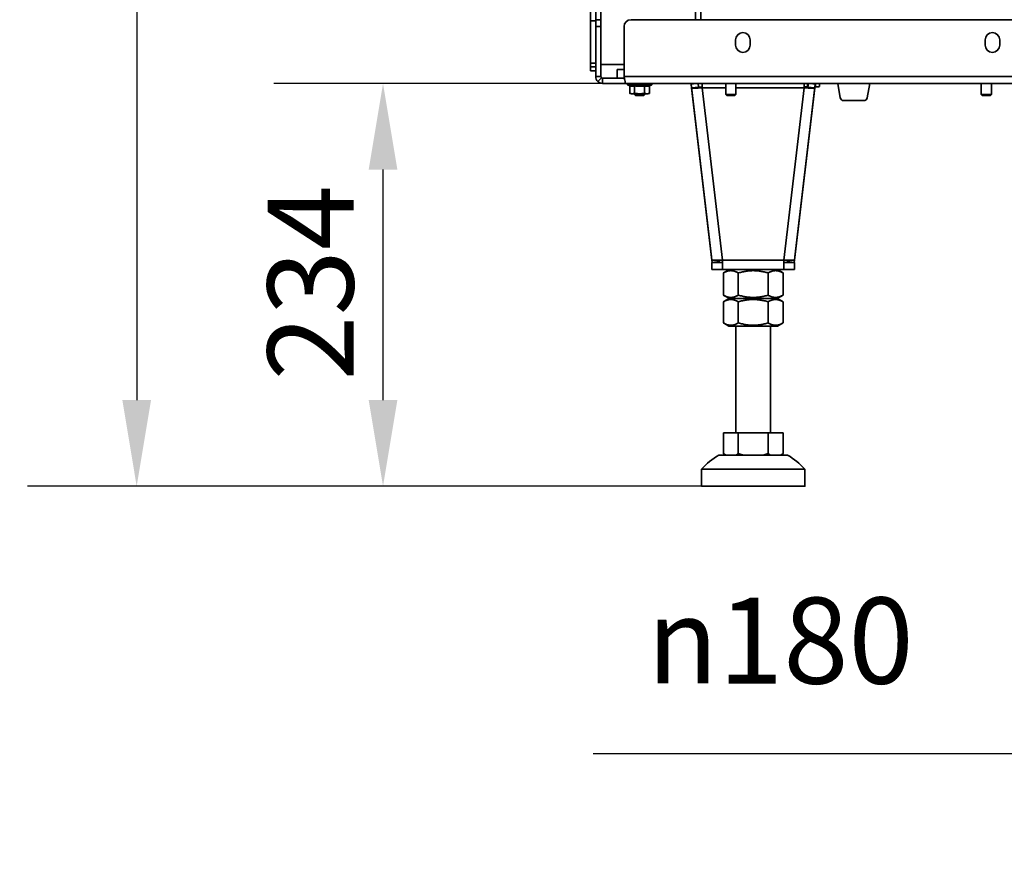
# Model space of a CAD drawing. Units: millimetres. Extents: x 10 to 292, y 5 to 205.
# Drawn here: x 155 to 183, y 120 to 144 of the extents above; entities that cross this region are included whole.
import ezdxf

# ---------------------------------------------------------------- set-up
doc = ezdxf.new("R2010")
doc.units = ezdxf.units.MM
for name, color, linetype, lineweight in [('Bemaßungen(DIN)', 7, 'Continuous', 25), ('Sichtbare Kanten(DIN)', 7, 'Continuous', 35), ('Sichtbare tangentiale Kanten(DIN)', 7, 'Continuous', 35)]:
    doc.layers.add(name, color=color, linetype=linetype, lineweight=lineweight)
doc.styles.add('Aktuell-BSI', font='arial.ttf')
doc.dimstyles.new('STANDARD-DIN-Ortner', dxfattribs={"dimtxt": 2.5, "dimasz": 2.5, "dimexe": 3.175, "dimexo": 0, "dimgap": 0.8, "dimtad": 1, "dimdec": 1, "dimrnd": 1e-08, "dimtxsty": 'Aktuell-BSI', "dimcen": 0.09, "dimdle": 10, "dimclrd": 7, "dimclre": 7, "dimclrt": 7, "dimadec": 0, "dimazin": 2, "dimtfac": 1.4, "dimtmove": 0, "dimatfit": 3, "dimfxl": 1, "dimtolj": 1, "dimtzin": 0, "dimlwd": 25, "dimlwe": 25, "dimarcsym": 0})

# ---------------------------------------------------------------- blocks, each defined once
blk = doc.blocks.new('*D19')
at = {"layer": 'Bemaßungen(DIN)', "color": 7, "linetype": 'Continuous', "lineweight": 25, "transparency": 16777216}
for p, q in [((174.767, 177.542), (154.881, 177.542)), ((158.056, 175.042), (158.056, 133.444)), ((175.967, 130.944), (154.881, 130.944))]:
    blk.add_line(p, q, dxfattribs=at)
at = {"layer": 'Bemaßungen(DIN)', "color": 7, "linetype": 'Continuous', "transparency": 16777216}
for points in [[(157.64, 175.042), (158.473, 175.042), (158.056, 177.542)], [(157.64, 133.444), (158.473, 133.444), (158.056, 130.944)]]:
    blk.add_solid(points, dxfattribs=at)
at = {"layer": 'Defpoints', "color": 0, "linetype": 'Continuous', "transparency": 16777216}
for p in [(174.767, 177.542), (158.056, 130.944), (175.967, 130.944)]:
    blk.add_point(p, dxfattribs=at)
at = {"layer": 'Bemaßungen(DIN)', "color": 7, "linetype": 'Continuous', "lineweight": 25, "transparency": 16777216, "insert": (154.702, 151.494), "char_height": 2.5, "attachment_point": 1, "rotation": 90, "style": 'Aktuell-BSI'}
blk.add_mtext('\\A1;932', dxfattribs=at)
blk = doc.blocks.new('*D31')
at = {"layer": 'Bemaßungen(DIN)', "color": 7, "linetype": 'Continuous', "lineweight": 25, "transparency": 16777216}
for p, q in [((185.717, 139.592), (185.717, 119.994)), ((194.617, 139.592), (194.617, 119.994)), ((185.717, 123.169), (171.316, 123.169)), ((192.117, 123.169), (188.217, 123.169)), ((194.617, 123.169), (192.117, 123.169)), ((197.117, 123.169), (199.617, 123.169))]:
    blk.add_line(p, q, dxfattribs=at)
at = {"layer": 'Bemaßungen(DIN)', "color": 7, "linetype": 'Continuous', "transparency": 16777216}
for points in [[(188.217, 123.586), (188.217, 122.752), (185.717, 123.169)], [(197.117, 123.586), (197.117, 122.752), (194.617, 123.169)]]:
    blk.add_solid(points, dxfattribs=at)
at = {"layer": 'Defpoints', "color": 0, "linetype": 'Continuous', "transparency": 16777216}
for p in [(185.717, 139.592), (194.617, 139.592), (194.617, 123.169)]:
    blk.add_point(p, dxfattribs=at)
at = {"layer": 'Bemaßungen(DIN)', "color": 7, "linetype": 'Continuous', "lineweight": 25, "transparency": 16777216, "insert": (172.116, 127.711), "char_height": 2.5, "attachment_point": 1, "style": 'Aktuell-BSI'}
blk.add_mtext('\\A1; \\fAIGDT|b0|i0;\\H2.4873;n\\fArial|b0|i0;\\H2.5000;180', dxfattribs=at)
blk = doc.blocks.new('*D37')
at = {"layer": 'Bemaßungen(DIN)', "color": 7, "linetype": 'Continuous', "lineweight": 25, "transparency": 16777216}
for p, q in [((172.267, 142.642), (162.038, 142.642)), ((165.213, 133.444), (165.213, 140.142)), ((175.967, 130.944), (162.038, 130.944))]:
    blk.add_line(p, q, dxfattribs=at)
at = {"layer": 'Bemaßungen(DIN)', "color": 7, "linetype": 'Continuous', "transparency": 16777216}
for points in [[(164.796, 140.142), (165.629, 140.142), (165.213, 142.642)], [(164.796, 133.444), (165.629, 133.444), (165.213, 130.944)]]:
    blk.add_solid(points, dxfattribs=at)
at = {"layer": 'Defpoints', "color": 0, "linetype": 'Continuous', "transparency": 16777216}
for p in [(165.213, 142.642), (172.267, 142.642), (175.967, 130.944)]:
    blk.add_point(p, dxfattribs=at)
at = {"layer": 'Bemaßungen(DIN)', "color": 7, "linetype": 'Continuous', "lineweight": 25, "transparency": 16777216, "insert": (161.858, 134.015), "char_height": 2.5, "attachment_point": 1, "rotation": 90, "style": 'Aktuell-BSI'}
blk.add_mtext('\\A1;234', dxfattribs=at)

msp = doc.modelspace()

# ---------------------------------------------------------------- linework, layer by layer
at = {"layer": 'Sichtbare Kanten(DIN)'}
for p, q in [((171.2423, 165.3291), (171.2423, 144.4579)), ((171.3923, 165.2269), (171.3923, 144.4925)), ((171.5423, 143.1925), (171.5423, 150.3425)), ((174.2923, 150.3425), (174.2923, 144.4925)), ((174.4423, 144.4925), (174.4423, 150.3425)), ((171.2423, 143.2284), (171.2423, 144.4579)), ((171.3923, 144.2925), (171.3923, 144.4925)), ((171.5423, 144.4925), (171.3923, 144.4925)), ((172.4173, 144.4925), (207.9173, 144.4925)), ((171.3923, 144.2925), (171.3923, 142.8425)), ((172.2173, 142.8425), (172.2173, 144.2925)), ((175.4548, 143.755), (175.4548, 143.905)), ((175.8798, 143.905), (175.8798, 143.755)), ((182.7048, 143.755), (182.7048, 143.905)), ((183.1298, 143.905), (183.1298, 143.755)), ((171.2423, 143.2284), (171.2423, 143.1284)), ((171.2423, 143.0079), (171.2423, 143.1284)), ((171.5423, 143.1925), (171.5423, 142.8425)), ((172.2173, 143.1925), (171.5423, 143.1925)), ((172.0173, 143.0425), (172.2173, 143.0425)), ((172.0173, 143.0425), (172.0173, 142.7925)), ((171.3923, 143.0079), (171.2423, 143.0079)), ((171.4508, 142.7011), (171.5569, 142.8071)), ((171.5923, 142.7925), (172.0173, 142.7925)), ((171.5923, 142.747), (171.5923, 142.7925)), ((171.5923, 142.6425), (171.5923, 142.747)), ((172.2253, 142.7925), (172.0173, 142.7925)), ((172.2673, 142.6425), (171.5923, 142.6425)), ((208.0673, 142.6425), (172.2673, 142.6425)), ((172.3786, 142.5716), (172.3303, 142.5891)), ((172.3786, 142.5716), (172.3786, 142.3528)), ((172.5229, 142.5716), (172.5229, 142.3528)), ((172.8116, 142.5716), (172.8116, 142.3528)), ((172.9559, 142.5716), (173.0042, 142.5891)), ((172.9559, 142.5716), (172.9559, 142.3528)), ((174.1645, 142.625), (174.3128, 142.6425)), ((174.1645, 142.6249), (174.1645, 142.625)), ((174.1776, 142.514), (174.1645, 142.625)), ((174.1645, 142.6249), (174.7574, 137.6093)), ((174.1776, 142.514), (174.3763, 142.5375)), ((174.3763, 142.5375), (174.3639, 142.6425)), ((174.488, 142.6425), (174.488, 142.514)), ((175.1673, 142.6425), (175.1673, 142.3232)), ((175.4673, 142.6425), (175.4673, 142.3232)), ((177.1771, 137.6093), (177.77, 142.6249)), ((177.4465, 142.514), (177.4465, 142.6425)), ((177.4596, 142.5425), (177.4465, 142.546)), ((177.4596, 142.5425), (177.4864, 142.5425)), ((177.4864, 142.5425), (177.5588, 142.5425)), ((177.5441, 142.6425), (177.5441, 142.5508)), ((177.5582, 142.5375), (177.5707, 142.6425)), ((177.7569, 142.514), (177.5582, 142.5375)), ((177.77, 142.625), (177.6217, 142.6425)), ((177.7569, 142.514), (177.77, 142.625)), ((177.7602, 142.5425), (177.8328, 142.5425)), ((177.77, 142.6249), (177.77, 142.625)), ((177.7751, 142.6425), (177.7751, 142.5508)), ((177.8328, 142.5425), (177.8596, 142.5425)), ((177.8596, 142.5425), (177.8905, 142.5508)), ((177.8905, 142.6425), (177.8905, 142.5508)), ((178.4225, 142.6425), (178.4961, 142.2251)), ((179.2784, 142.2251), (179.352, 142.6425)), ((182.5923, 142.6425), (182.5923, 142.3232)), ((182.8923, 142.6425), (182.8923, 142.3232)), ((172.4173, 142.3425), (172.3786, 142.3528)), ((172.4173, 142.3425), (172.4507, 142.3425)), ((172.4507, 142.3425), (172.6673, 142.3425)), ((172.5173, 142.3425), (172.5173, 142.3232)), ((172.5173, 142.3232), (172.8173, 142.3232)), ((172.5479, 142.2925), (172.5173, 142.3232)), ((172.5479, 142.2925), (172.7866, 142.2925)), ((172.6673, 142.3425), (172.8838, 142.3425)), ((172.7866, 142.2925), (172.8173, 142.3232)), ((172.8173, 142.3425), (172.8173, 142.3232)), ((172.8838, 142.3425), (172.9173, 142.3425)), ((172.9173, 142.3425), (172.9559, 142.3528)), ((175.1673, 142.3232), (175.4673, 142.3232)), ((175.1979, 142.2925), (175.1673, 142.3232)), ((175.1979, 142.2925), (175.4366, 142.2925)), ((175.4366, 142.2925), (175.4673, 142.3232)), ((182.5923, 142.3232), (182.8923, 142.3232)), ((182.6229, 142.2925), (182.5923, 142.3232)), ((182.6229, 142.2925), (182.8616, 142.2925)), ((182.8616, 142.2925), (182.8923, 142.3232)), ((178.5946, 142.1425), (179.1799, 142.1425)), ((174.7686, 137.514), (174.7574, 137.6093)), ((177.1659, 137.514), (177.1771, 137.6093)), ((174.7686, 137.514), (174.7769, 137.4437)), ((174.7686, 137.4382), (174.7686, 137.2382)), ((175.079, 137.4382), (174.7686, 137.4382)), ((174.9756, 137.4672), (174.7769, 137.4437)), ((174.7769, 137.4437), (174.9756, 137.4671)), ((174.7769, 137.4437), (174.7769, 137.4437)), ((174.9708, 137.5074), (174.9756, 137.4672)), ((174.9756, 137.4671), (174.9756, 137.4672)), ((175.079, 137.514), (175.079, 137.2382)), ((176.8555, 137.2382), (176.8555, 137.514)), ((176.8555, 137.4382), (177.1659, 137.4382)), ((176.9637, 137.5074), (176.9589, 137.4672)), ((176.9589, 137.4672), (177.1576, 137.4437)), ((176.9589, 137.4671), (176.9589, 137.4672)), ((177.1576, 137.4437), (176.9589, 137.4671)), ((177.1659, 137.514), (177.1576, 137.4437)), ((177.1576, 137.4437), (177.1576, 137.4437)), ((177.1659, 137.4382), (177.1659, 137.2382)), ((175.079, 137.2382), (174.7686, 137.2382)), ((174.7686, 137.2382), (174.7686, 137.2382)), ((174.7686, 137.2382), (175.2747, 137.2382)), ((175.2748, 137.2382), (175.1012, 137.138)), ((175.1012, 136.4934), (175.1012, 137.138)), ((175.5342, 136.4934), (175.5342, 137.138)), ((176.4003, 136.4934), (176.4003, 137.138)), ((176.6598, 137.2382), (177.1659, 137.2382)), ((176.6598, 137.2382), (176.8333, 137.138)), ((176.8333, 136.4934), (176.8333, 137.138)), ((176.8555, 137.2382), (177.1659, 137.2382)), ((177.1659, 137.2382), (177.1659, 137.2382)), ((175.2748, 136.3932), (175.1012, 136.4934)), ((176.6598, 136.3932), (176.8333, 136.4934)), ((175.2623, 136.3932), (175.1012, 136.3002)), ((175.1012, 135.6861), (175.1012, 136.3002)), ((175.5342, 135.6862), (175.5342, 136.3002)), ((176.4003, 136.3002), (176.4003, 135.6862)), ((176.6723, 136.3932), (176.8333, 136.3002)), ((176.8333, 135.6861), (176.8333, 136.3002)), ((175.2623, 135.5932), (175.1012, 135.6861)), ((175.4673, 132.4941), (175.4673, 135.5932)), ((176.4673, 132.4941), (176.4673, 135.5932)), ((176.6723, 135.5932), (176.8333, 135.6861)), ((175.1012, 132.4941), (175.1012, 131.8936)), ((175.1012, 132.4941), (175.5342, 132.4941)), ((175.5342, 132.4941), (176.4003, 132.4941)), ((175.5342, 132.4941), (175.5342, 131.8936)), ((176.4003, 132.4941), (176.8333, 132.4941)), ((176.4003, 132.4941), (176.4003, 131.8936)), ((176.8333, 132.4941), (176.8333, 131.8936)), ((175.1673, 131.8441), (175.1012, 131.8936)), ((176.7673, 131.8441), (176.8333, 131.8936)), ((174.4673, 130.9441), (174.4673, 131.4441)), ((177.4673, 130.9441), (177.4673, 131.4441))]:
    msp.add_line(p, q, dxfattribs=at)
for centre, radius, start, end in [((172.4173, 144.2925), 0.2, 90, 180), ((175.6673, 143.905), 0.2125, 0, 180), ((182.9173, 143.905), 0.2125, 0, 180), ((175.6673, 143.755), 0.2125, 180, 0), ((182.9173, 143.755), 0.2125, 180, 0), ((171.5923, 142.8425), 0.2, 180, 225), ((171.5923, 142.8425), 0.05, 180, 225), ((172.3398, 142.615), 0.0275, 90, 250), ((172.9948, 142.615), 0.0275, 290, 90), ((178.5946, 142.2425), 0.1, 190, 270), ((179.1799, 142.2425), 0.1, 270, 350), ((175.9901, 130.0531), 2.0625, 119.72983, 137.58978), ((175.9444, 130.0531), 2.0625, 42.41022, 60.27017)]:
    msp.add_arc(centre, radius, start, end, dxfattribs=at)
for centre, major_axis, ratio, start_param, end_param in [((174.4895, 142.5375), (0.3119, 0.0234), 0.074474, 3.1447795, 4.7017972), ((174.4895, 142.5375), (0.1133, 0), 0.00001, 1.5845751, 3.1415927), ((177.445, 142.5375), (0.1133, 0), 0.00001, 6.2831795, 7.8402009), ((177.445, 142.5375), (0.3119, -0.0234), 0.074474, 4.7229808, 6.2799984), ((175.0805, 137.5375), (-0.3119, -0.0234), 0.074474, 0.0031869, 1.5602045), ((176.854, 137.5375), (-0.3119, 0.0234), 0.074474, 1.5813882, 3.1384058), ((175.9673, 137.2382), (-0.6975, 0), 0.00001, 3.0217842, 6.4029938), ((175.9673, 137.2382), (0.6925, 0), 0.00001, 0.0000182, 3.1416041), ((175.9673, 136.3932), (0.6925, 0), 0.00001, 5.5191089, 10.1888544), ((175.9673, 136.3932), (-0.705, 0), 0.00001, 3.1415638, 6.2831496), ((175.9673, 135.5932), (0.705, 0), 0.00001, 5.5008058, 10.2072092), ((175.9673, 135.5932), (-0.5, 0), 0.00001, 3.141571, 6.2831636), ((175.9673, 131.8441), (-1, 0), 0.00001, 3.1415562, 6.283142), ((175.9673, 131.4441), (-1.5, 0), 0.00001, 3.1415686, 6.2831612)]:
    msp.add_ellipse(centre, major_axis=major_axis, ratio=ratio, start_param=start_param, end_param=end_param, dxfattribs=at)
msp.add_ellipse((175.9673, 130.9441), major_axis=(-1.5, 0), ratio=0.00001, dxfattribs=at)
for points in [[(171.5569, 142.8071), (171.5662, 142.7979), (171.5792, 142.7925), (171.5923, 142.7925)], [(171.5923, 142.6425), (171.5399, 142.6425), (171.4879, 142.664), (171.4508, 142.7011)]]:
    msp.add_open_spline(points, degree=3, dxfattribs=at)
msp.add_open_spline([(172.2673, 142.6425), (172.2567, 142.6425), (172.2462, 142.6776), (172.2357, 142.7328), (172.2296, 142.7651), (172.2234, 142.8038), (172.2173, 142.8425)], degree=3, knots=[0, 0, 0, 0, 0.9901161, 0.9901161, 0.9901161, 1.5707963, 1.5707963, 1.5707963, 1.5707963], dxfattribs=at)
for points, weights in [([(172.5229, 142.5716), (172.4507, 142.5453), (172.3786, 142.5716)], [1.08953526207, 1.2580869537, 1.08953526207]), ([(172.8116, 142.5716), (172.6673, 142.5453), (172.5229, 142.5716)], [1.08953526207, 1.2580869537, 1.08953526207]), ([(172.9559, 142.5716), (172.8838, 142.5453), (172.8116, 142.5716)], [1.08953526207, 1.2580869537, 1.08953526207]), ([(177.4465, 142.5466), (177.4672, 142.5425), (177.4864, 142.5425)], [1.05676373484, 1.04748527267, 1]), ([(177.4864, 142.5425), (177.5132, 142.5425), (177.5441, 142.5508)], [1, 1.06752549683, 1.05779032035]), ([(177.5441, 142.5508), (177.552, 142.5497), (177.5596, 142.5488)], [1.05779032035, 1.05901532487, 1.0590169921]), ([(177.761, 142.549), (177.7679, 142.5498), (177.7751, 142.5508)], [1.05900676738, 1.05890498904, 1.05779032035]), ([(177.7751, 142.5508), (177.806, 142.5425), (177.8328, 142.5425)], [1.05779032035, 1.06752549683, 1]), ([(177.8328, 142.5425), (177.8596, 142.5425), (177.8905, 142.5508)], [1, 1.06752549683, 1.05779032035]), ([(172.3786, 142.3528), (172.4173, 142.3425), (172.4507, 142.3425)], [1.05779032035, 1.06752549683, 1]), ([(172.4507, 142.3425), (172.4842, 142.3425), (172.5229, 142.3528)], [1, 1.06752549683, 1.05779032035]), ([(172.5229, 142.3528), (172.6003, 142.3425), (172.6673, 142.3425)], [1.05779032035, 1.06752549683, 1]), ([(172.6673, 142.3425), (172.7342, 142.3425), (172.8116, 142.3528)], [1, 1.06752549683, 1.05779032035]), ([(172.8116, 142.3528), (172.8503, 142.3425), (172.8838, 142.3425)], [1.05779032035, 1.06752549683, 1]), ([(172.8838, 142.3425), (172.9173, 142.3425), (172.9559, 142.3528)], [1, 1.06752549683, 1.05779032035]), ([(175.5342, 137.138), (175.3177, 137.263), (175.1012, 137.138)], [1, 1.15470053838, 1]), ([(176.4003, 137.138), (175.9673, 137.263), (175.5342, 137.138)], [1, 1.15470053838, 1]), ([(176.8333, 137.138), (176.6168, 137.263), (176.4003, 137.138)], [1, 1.15470053838, 1]), ([(175.1012, 136.4934), (175.3177, 136.3684), (175.5342, 136.4934)], [1, 1.15470053838, 1]), ([(175.1012, 136.4934), (175.1012, 136.4934), (175.1012, 136.4934)], [1.0000010485, 1.00000052425, 1]), ([(175.5342, 136.4934), (175.9673, 136.3684), (176.4003, 136.4934)], [1, 1.15470053838, 1]), ([(176.4003, 136.4934), (176.6168, 136.3684), (176.8333, 136.4934)], [1, 1.15470053838, 1]), ([(176.8333, 136.4934), (176.8333, 136.4934), (176.8333, 136.4934)], [1, 1.00000052425, 1.0000010485]), ([(175.1012, 136.3002), (175.3177, 136.4252), (175.5342, 136.3002)], [1.0210235533, 1.1789764467, 1.0210235533]), ([(175.5342, 136.3002), (175.9673, 136.4252), (176.4003, 136.3002)], [1.0210235533, 1.1789764467, 1.0210235533]), ([(176.4003, 136.3002), (176.6168, 136.4252), (176.8333, 136.3002)], [1.0210235533, 1.1789764467, 1.0210235533]), ([(175.1012, 135.6861), (175.1012, 135.6861), (175.1012, 135.6861)], [1.0210235533, 1.02102408858, 1.02102462385]), ([(175.5342, 135.6862), (175.3177, 135.5612), (175.1012, 135.6861)], [1.0210235533, 1.1789764467, 1.0210235533]), ([(176.4003, 135.6862), (175.9673, 135.5612), (175.5342, 135.6862)], [1.0210235533, 1.1789764467, 1.0210235533]), ([(176.8333, 135.6861), (176.6168, 135.5612), (176.4003, 135.6862)], [1.0210235533, 1.1789764467, 1.0210235533]), ([(176.8333, 135.6861), (176.8333, 135.6861), (176.8333, 135.6861)], [1.02102462385, 1.02102408858, 1.0210235533]), ([(175.1012, 131.8936), (175.1012, 131.8936), (175.1012, 131.8936)], [1.00340292711, 1.00340296983, 1.00340301254]), ([(175.1785, 131.8441), (175.1414, 131.8635), (175.1012, 131.8936)], [1.00000029159, 1.00604223455, 1.00340292711]), ([(175.5342, 131.8936), (175.4941, 131.8635), (175.4569, 131.8441)], [1.00340292711, 1.00604226593, 1.0000001479]), ([(175.6889, 131.8441), (175.6146, 131.8635), (175.5342, 131.8936)], [1.00000012763, 1.00604227036, 1.00340292711]), ([(176.4003, 131.8936), (176.3199, 131.8635), (176.2456, 131.8441)], [1.00340292711, 1.00604227036, 1.00000012763]), ([(176.4776, 131.8441), (176.4405, 131.8635), (176.4003, 131.8936)], [1.0000001479, 1.00604226593, 1.00340292711]), ([(176.8333, 131.8936), (176.7931, 131.8635), (176.756, 131.8441)], [1.00340292711, 1.00604223455, 1.00000029159]), ([(176.8333, 131.8936), (176.8333, 131.8936), (176.8333, 131.8936)], [1.00340301254, 1.00340296983, 1.00340292711])]:
    msp.add_rational_spline(points, weights, degree=2, dxfattribs=at)
at = {"layer": 'Sichtbare tangentiale Kanten(DIN)'}
for p, q in [((171.3923, 144.4579), (171.2423, 144.4579)), ((171.3923, 144.2925), (171.5423, 144.2925)), ((171.2423, 143.2284), (171.3923, 143.2284)), ((171.3923, 143.1284), (171.2423, 143.1284)), ((171.5423, 142.8425), (171.3923, 142.8425)), ((172.2173, 142.8425), (208.1173, 142.8425)), ((172.3303, 142.5891), (173.0042, 142.5891)), ((174.7686, 137.514), (174.1776, 142.514)), ((175.079, 137.514), (174.488, 142.514)), ((175.1673, 142.514), (174.488, 142.514)), ((177.4465, 142.514), (175.4673, 142.514)), ((176.8555, 137.514), (177.4465, 142.514)), ((177.1659, 137.514), (177.7569, 142.514)), ((176.8555, 137.514), (175.079, 137.514)), ((176.8555, 137.2382), (175.079, 137.2382))]:
    msp.add_line(p, q, dxfattribs=at)

# ---------------------------------------------------------------- dimensions: what is measured, and where the dimension line sits
at = {"layer": 'Bemaßungen(DIN)', "color": 7, "linetype": 'Continuous', "lineweight": 25}
for base, p1, p2, picture, middle in [((158.0564, 130.9441), (174.7673, 177.5425), (175.9673, 130.9441), '*D19', (158.0564, 154.2433)), ((165.2127, 142.6425), (175.9673, 130.9441), (172.2673, 142.6425), '*D37', (165.2127, 136.7933))]:
    dim = msp.add_linear_dim(base=base, p1=p1, p2=p2, angle=90, dimstyle='STANDARD-DIN-Ortner', override={"dimgap": 0.8, "dimdec": 1, "dimlfac": 20, "dimtol": 0, "dimlim": 0, "dimtp": 0, "dimtm": 0, "dimtdec": 2, "dimtofl": 0, "dimatfit": 1}, dxfattribs=at)
    dim.commit()
    dim.dimension.update_dxf_attribs({"geometry": picture, "text_midpoint": middle, "dimtype": 160})
dim = msp.add_linear_dim(base=(194.6173, 123.1689), p1=(185.7173, 139.5925), p2=(194.6173, 139.5925), angle=180, text=' \\fAIGDT|b0|i0;\\H2.4873;n\\fArial|b0|i0;\\H2.5000;180', dimstyle='STANDARD-DIN-Ortner', override={"dimgap": 0.8, "dimdec": 1, "dimlfac": 20, "dimtol": 0, "dimlim": 0, "dimtp": 0, "dimtm": 0, "dimtdec": 2, "dimtofl": 0, "dimatfit": 2}, dxfattribs=at)
dim.commit()
dim.dimension.update_dxf_attribs({"geometry": '*D31', "text_midpoint": (176.8635, 123.1689), "dimtype": 160})

doc.saveas('drawing.dxf')
